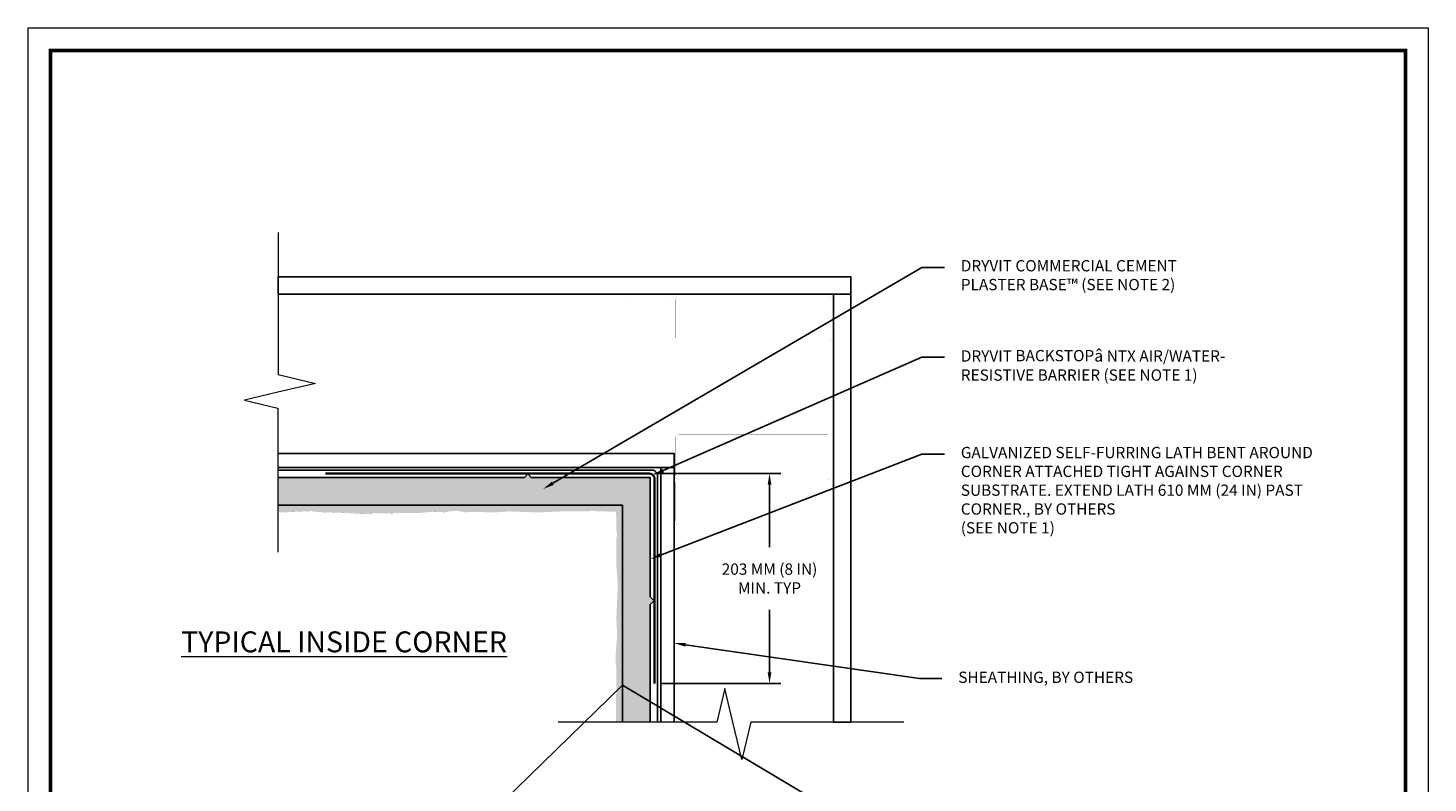
# Model space of a CAD drawing. Units: inches. Extents: x -0.4 to 84.2, y -12.4 to 10.6.
# Drawn here: x 8.5 to 16.2, y -5.6 to -1.4 of the extents above; entities that cross this region are included whole.
import ezdxf
from ezdxf import colors
from ezdxf.entities.mleader import LeaderData, LeaderLine
from ezdxf.math import Vec2, Vec3

# ---------------------------------------------------------------- set-up
doc = ezdxf.new("R2010")
doc.units = ezdxf.units.IN
doc.header["$MEASUREMENT"] = 0
doc.layers.get('DEFPOINTS').update_dxf_attribs({"linetype": 'CONTINUOUS'})
doc.layers.add('3- Titleblock', color=7, linetype='CONTINUOUS', lineweight=13)
doc.layers.add('TEXT - DRAWING', color=7, linetype='CONTINUOUS', lineweight=5)
doc.layers.add('6 - Border', color=7, linetype='CONTINUOUS', lineweight=13, plot=False)
doc.layers.add('avb', color=7, linetype='CONTINUOUS', lineweight=15, true_color=0x83aaaa)
for name, color, linetype in [('barrier', 7, 'CONTINUOUS'), ('framing', 252, 'CONTINUOUS'), ('lath', 255, 'CONTINUOUS'), ('SHEATHING', 252, 'CONTINUOUS'), ('STUCCO', 255, 'CONTINUOUS')]:
    doc.layers.add(name, color=color, linetype=linetype)
doc.layers.add('finish', color=7, linetype='CONTINUOUS', true_color=0xe2cc98)
doc.styles.add('arial', font='arial.ttf', dxfattribs={"height": 0.0625})
doc.dimstyles.get("Standard").update_dxf_attribs({"dimtxt": 0.0625, "dimasz": 0.0625, "dimexe": 0.0625, "dimexo": 0.03125, "dimgap": 0.09, "dimtad": 0, "dimtih": 1, "dimtoh": 1, "dimdec": 4, "dimzin": 0, "dimdsep": 46, "dimtxsty": 'arial', "dimcen": 0, "dimclrd": 256, "dimclre": 256, "dimclrt": 256, "dimazin": 0, "dimtfac": 1, "dimtdec": 4, "dimtofl": 0, "dimtmove": 0, "dimatfit": 3, "dimfxl": 1, "dimtolj": 1, "dimtzin": 0, "dimarcsym": 0})

# ---------------------------------------------------------------- blocks, each defined once
blk = doc.blocks.new('OPE - TB')
at = {"layer": '3- Titleblock', "lineweight": 0, "const_width": 0.02}
blk.add_lwpolyline([(0.125, 10.4254), (7.625, 10.4254), (7.625, 0.125), (0.125, 0.125)], close=True, dxfattribs=at)
at = {"layer": '6 - Border', "ltscale": 0.4}
blk.add_lwpolyline([(0, 10.5504), (7.75, 10.5504), (7.75, 0), (0, 0)], close=True, dxfattribs=at)
blk = doc.blocks.new('*D22')
at = {"layer": 'DEFPOINTS', "color": 0, "transparency": 16777216}
for p in [(11.9376, -3.9152), (12.6049, -3.9152), (11.9683, -5.0778)]:
    blk.add_point(p, dxfattribs=at)
at = {"layer": 'TEXT - DRAWING', "lineweight": -2, "transparency": 16777216}
for p, q in [((11.9689, -3.9152), (12.6674, -3.9152)), ((12.6049, -3.9777), (12.6049, -4.3226)), ((12.6049, -5.0153), (12.6049, -4.6704)), ((11.9995, -5.0778), (12.6674, -5.0778))]:
    blk.add_line(p, q, dxfattribs=at)
at = {"layer": 'TEXT - DRAWING', "transparency": 16777216}
for points in [[(12.5945, -3.9777), (12.6153, -3.9777), (12.6049, -3.9152)], [(12.5945, -5.0153), (12.6153, -5.0153), (12.6049, -5.0778)]]:
    blk.add_solid(points, dxfattribs=at)
at = {"layer": 'TEXT - DRAWING', "transparency": 16777216, "insert": (12.6049, -4.4965), "char_height": 0.0625, "attachment_point": 5, "style": 'arial'}
blk.add_mtext('\\A1;203 MM (8 IN)\\PMIN. TYP', dxfattribs=at)

msp = doc.modelspace()

# ---------------------------------------------------------------- hatches: boundary and pattern name
at = {"layer": 'finish'}
h = msp.add_hatch(dxfattribs=at)
h.set_pattern_fill('AR-SAND', scale=0.01332, style=0)
h.paths.add_polyline_path([(11.79082, -4.09105), (9.88308, -4.09105), (9.88303, -4.13121), (10.06891, -4.12302), (10.11838, -4.12848), (10.26924, -4.13393), (10.35872, -4.13939), (10.39424, -4.13666), (10.56712, -4.13393), (10.6512, -4.13393), (10.73899, -4.12694), (10.80486, -4.12948), (10.83255, -4.12444), (10.86338, -4.12251), (10.89305, -4.12469), (10.92093, -4.12976), (10.9868, -4.12722), (11.07459, -4.13121), (11.15868, -4.12496), (11.33155, -4.13121), (11.36708, -4.12848), (11.45655, -4.12492), (11.60741, -4.12492), (11.61958, -4.12086), (11.63314, -4.12237), (11.65839, -4.12489), (11.7555, -4.12637), (11.75696, -4.22213), (11.75949, -4.24738), (11.76099, -4.26093), (11.75693, -4.27311), (11.75693, -4.42397), (11.764, -4.51344), (11.764, -4.54897), (11.75689, -4.72184), (11.76157, -4.80593), (11.75463, -4.89372), (11.7521, -4.95958), (11.75703, -4.98672), (11.75481, -5.29116), (11.79082, -5.29116)])
at = {"layer": 'STUCCO'}
h = msp.add_hatch(dxfattribs=at)
h.set_pattern_fill('DOTS', scale=0.2666494, style=0)
h.paths.add_polyline_path([(11.79082, -4.09105), (11.79082, -5.29116), (11.9436, -5.29116), (11.9436, -4.6409), (11.96544, -4.61918), (11.9436, -4.59722), (11.94353, -3.9368), (11.55353, -3.93676), (11.28473, -3.93827), (11.26738, -3.91655), (11.24841, -3.93827), (9.88326, -3.93827), (9.88308, -4.09105)])

# ---------------------------------------------------------------- linework, layer by layer
at = {"layer": 'avb', "const_width": 0.012}
msp.add_lwpolyline([(10.14636, -3.91518), (11.93763, -3.91518, -0.4142136), (11.96829, -3.94584), (11.96829, -5.07782)], format="xyb", dxfattribs=at)
at = {"layer": 'barrier'}
msp.add_lwpolyline([(11.98469, -5.29116), (11.98469, -3.92702, 0.4142136), (11.95403, -3.89635), (9.88543, -3.89635)], format="xyb", dxfattribs=at)
at = {"layer": 'finish', "color": 7}
for q in [(9.88308, -4.09105), (11.79082, -5.29116)]:
    msp.add_line((11.79082, -4.09105), q, dxfattribs=at)
msp.add_lwpolyline([(9.88301, -4.13121, 0.000153, 0.000153, 0), (10.06891, -4.12302, 0.000153, 0.000153, 0), (10.06891, -4.12302, 0.000153, 0.000153, 0), (10.11838, -4.12848, 0.000153, 0.000153, 0), (10.11838, -4.12848, 0.000153, 0.000153, 0), (10.26924, -4.13393, 0.000153, 0.000153, 0), (10.35872, -4.13939, 0.000153, 0.000153, 0), (10.39424, -4.13666, 0.000153, 0.000153, 0), (10.56712, -4.13393, 0.000153, 0.000153, 0), (10.6512, -4.13393, 0.000153, 0.000153, 0), (10.73899, -4.12694, 0.000153, 0.000153, 0), (10.80486, -4.12948, 0.000153, 0.000153, 0), (10.83255, -4.12444, 0.000153, 0.000153, 0), (10.86338, -4.12251, 0, 0, 0), (10.89305, -4.12469, 0, 0, 0), (10.92093, -4.12976, 0, 0, 0), (10.9868, -4.12722, 0, 0, 0), (11.07459, -4.13121, 0, 0, 0), (11.15868, -4.12496, 0, 0, 0), (11.33155, -4.13121, 0, 0, 0), (11.36708, -4.12848, 0, 0, 0), (11.45655, -4.12492, 0, 0, 0), (11.60741, -4.12492, 0, 0, 0), (11.61958, -4.12086, 0, 0, 0), (11.63314, -4.12237, 0, 0, 0), (11.65839, -4.12489, 0, 0, 0), (11.7555, -4.12637, 0, 0, 0), (11.75696, -4.22213, 0, 0, 0), (11.75949, -4.24738, 0, 0, 0), (11.76099, -4.26093, 0, 0, 0), (11.75693, -4.27311, 0, 0, 0), (11.75693, -4.42397, 0, 0, 0), (11.764, -4.51344, 0, 0, 0), (11.764, -4.54897, 0, 0, 0), (11.75689, -4.72184, 0, 0, 0), (11.76157, -4.80593, 0, 0, 0), (11.75463, -4.89372, 0, 0, 0), (11.7521, -4.95958, 0, 0, 0), (11.75703, -4.98672, 0, 0, 0), (11.75481, -5.29116, 0, 0, 0)], format="xyseb", dxfattribs=at)
at = {"layer": 'framing'}
msp.add_line((12.07771, -3.80384), (12.07771, -3.88214), dxfattribs=at)
at = {"layer": 'framing', "const_width": 0.000153}
for points in [[(11.82108, -3.03567), (11.82108, -2.9525, 0.4142136), (11.80192, -2.93333), (11.5911, -2.93333, 0.4142136), (11.57193, -2.9525), (11.57193, -3.77661, 0.4142136), (11.5911, -3.79578), (11.80192, -3.79578, 0.4142136), (11.82108, -3.77661), (11.82108, -3.68447)], [(11.82108, -3.68447), (11.82108, -3.77661, 0.4142136), (11.84025, -3.79578), (12.05107, -3.79578, 0.4142136), (12.07023, -3.77661), (12.07023, -2.9525, 0.4142136), (12.05107, -2.93333), (11.84025, -2.93333, 0.4142136), (11.82108, -2.9525), (11.82108, -3.03567)], [(12.83877, -3.18248), (12.92767, -3.18248, 0.4142136), (12.94684, -3.16332), (12.94684, -2.9525, 0.4142136), (12.92767, -2.93333), (12.10356, -2.93333, 0.4142136), (12.08439, -2.9525), (12.08439, -3.16332, 0.4142136), (12.10356, -3.18248), (12.17411, -3.18248)], [(12.83877, -3.9467), (12.92767, -3.9467, 0.4142136), (12.94684, -3.92754), (12.94684, -3.71672, 0.4142136), (12.92767, -3.69755), (12.10356, -3.69755, 0.4142136), (12.08439, -3.71672), (12.08439, -3.92754, 0.4142136), (12.10356, -3.9467), (12.17411, -3.9467)], [(12.17411, -3.9467), (12.10356, -3.9467, 0.4142136), (12.08439, -3.96587), (12.08439, -4.17669, 0.4142136), (12.10356, -4.19585), (12.92767, -4.19585, 0.4142136), (12.94684, -4.17669), (12.94684, -3.96587, 0.4142136), (12.92767, -3.9467), (12.83877, -3.9467)]]:
    msp.add_lwpolyline(points, format="xyb", dxfattribs=at)
at = {"layer": 'lath', "color": 7}
msp.add_lwpolyline([(9.88326, -3.93827), (11.24841, -3.93827), (11.26738, -3.91655), (11.28473, -3.93827), (11.28473, -3.93827), (11.39062, -3.937), (11.48645, -3.937), (11.55353, -3.93676), (11.94353, -3.9368), (11.94353, -4.32834), (11.94327, -4.39542), (11.94327, -4.49125), (11.9436, -4.59722), (11.9436, -4.59722), (11.96544, -4.61918), (11.9436, -4.6409), (11.9436, -5.29116)], dxfattribs=at)
at = {"layer": 'SHEATHING'}
for p, q in [((9.88543, -3.80384), (12.07771, -3.80384)), ((12.07771, -3.88214), (9.88543, -3.88214)), ((12.00363, -4.99913), (12.00363, -3.88214)), ((12.00363, -3.88214), (12.00363, -5.29116)), ((12.07771, -5.29116), (12.07771, -3.88214))]:
    msp.add_line(p, q, dxfattribs=at)
for points in [[(9.88452, -2.92227), (9.88452, -2.82645), (13.05464, -2.82645), (13.05464, -2.92228)], [(12.95882, -2.92228), (13.05464, -2.92228), (13.05464, -5.29116), (12.95882, -5.29116)]]:
    msp.add_lwpolyline(points, close=True, dxfattribs=at)
at = {"layer": 'TEXT - DRAWING'}
for points in [[(9.88486, -2.58215), (9.88393, -3.36718), (10.09122, -3.41657), (9.88382, -3.46599), (9.69869, -3.5101), (9.88371, -3.55418), (9.88277, -4.34983)], [(13.34865, -5.29116), (12.50092, -5.29116), (12.45151, -5.49857), (12.40209, -5.29116), (12.35798, -5.10603), (12.31387, -5.29116), (11.43468, -5.29116)]]:
    msp.add_lwpolyline(points, dxfattribs=at)

# ---------------------------------------------------------------- block references
at = {"layer": '3- Titleblock'}
msp.add_blockref('OPE - TB', (8.5, -12), dxfattribs=at)

# ---------------------------------------------------------------- texts
at = {"layer": 'TEXT - DRAWING', "insert": (9.34794, -4.78927), "char_height": 0.1156, "attachment_point": 1}
msp.add_mtext('{\\fArial Black|b0|i0|c0|p34;\\LTYPICAL INSIDE CORNER}', dxfattribs=at)

# ---------------------------------------------------------------- dimensions: what is measured, and where the dimension line sits
at = {"layer": 'TEXT - DRAWING'}
dim = msp.add_linear_dim(base=(12.60493, -3.91518), p1=(11.96829, -5.07782), p2=(11.93763, -3.91518), angle=90, text='203 MM (8 IN)\\PMIN. TYP', dimstyle='Standard', dxfattribs=at)
dim.commit()
dim.dimension.update_dxf_attribs({"geometry": '*D22', "text_midpoint": (12.60493, -4.4965)})

# ---------------------------------------------------------------- leaders
ml = msp.add_multileader_mtext('Standard', dxfattribs=at)
ml.set_content('DRYVIT COMMERCIAL CEMENT \\PPLASTER BASE™{\\fVineta BT|b0|i0|c0|p82;\\H1.031x; }(SEE NOTE 2)', color=256, style='arial')
ml.set_leader_properties(color=256)
ml.build(insert=Vec2(0, 0))
ml.multileader.update_dxf_attribs({"dogleg_length": 0.125, "arrow_head_size": 0.0625})
ctx = ml.context
ctx.base_point, ctx.char_height, ctx.arrow_head_size, ctx.landing_gap_size, ctx.plane_origin = Vec3(13.57379, -2.77458), 0.0625, 0.0625, 0.09, Vec3(13.44879, -2.77458)
notes = []
notes.append((ctx, [(0, (1, 1, 0), (13.44879, -2.77458), (1, 0), 0.125, [(0, [(11.35159, -4.00093)], 0, [])])]))
ctx.mtext.insert, ctx.mtext.width, ctx.mtext.flow_direction = Vec3(13.66379, -2.73414), 1.9443182, 5
ml = msp.add_multileader_mtext('Standard', dxfattribs=at)
ml.set_content('DRYVIT BACKSTOP{\\fSymbol|b0|i0|c2|p18;\\H1.03101x;â} NTX AIR/WATER- \\PRESISTIVE BARRIER (SEE NOTE 1)', color=256, style='arial')
ml.set_leader_properties(color=256)
ml.build(insert=Vec2(0, 0))
ml.multileader.update_dxf_attribs({"dogleg_length": 0.125, "arrow_head_size": 0.0625})
ctx = ml.context
ctx.base_point, ctx.char_height, ctx.arrow_head_size, ctx.landing_gap_size, ctx.plane_origin = Vec3(13.57379, -3.27209), 0.0625, 0.0625, 0.09, Vec3(13.43462, -3.27209)
notes.append((ctx, [(0, (1, 1, 0), (13.44879, -3.27209), (1, 0), 0.125, [(0, [(11.95931, -3.92416)], 0, [])])]))
ctx.mtext.insert, ctx.mtext.width, ctx.mtext.flow_direction = Vec3(13.66379, -3.23165), 2.5287103, 5
ml = msp.add_multileader_mtext('Standard', dxfattribs=at)
ml.set_content('GALVANIZED SELF-FURRING LATH BENT AROUND CORNER ATTACHED TIGHT AGAINST CORNER SUBSTRATE. EXTEND LATH 610 MM (24 IN) PAST CORNER., BY OTHERS \\P(SEE NOTE 1)', color=256, style='arial')
ml.set_leader_properties(color=256)
ml.build(insert=Vec2(0, 0))
ml.multileader.update_dxf_attribs({"dogleg_length": 0.125, "arrow_head_size": 0.0625})
ctx = ml.context
ctx.base_point, ctx.char_height, ctx.arrow_head_size, ctx.landing_gap_size, ctx.plane_origin = Vec3(13.57379, -3.80841), 0.0625, 0.0625, 0.09, Vec3(13.42446, -3.9921)
notes.append((ctx, [(0, (1, 1, 0), (13.44879, -3.80841), (1, 0), 0.125, [(0, [(11.94348, -4.38941)], 0, [])])]))
ctx.mtext.insert, ctx.mtext.width, ctx.mtext.flow_direction = Vec3(13.66379, -3.76797), 2.0094983, 5
ml = msp.add_multileader_mtext('Standard', dxfattribs=at)
ml.set_content('SHEATHING, BY OTHERS', color=256, style='arial')
ml.set_leader_properties(color=256)
ml.build(insert=Vec2(0, 0))
ml.multileader.update_dxf_attribs({"dogleg_length": 0.125, "arrow_head_size": 0.0625})
ctx = ml.context
ctx.base_point, ctx.char_height, ctx.arrow_head_size, ctx.landing_gap_size, ctx.plane_origin = Vec3(13.55962, -5.04927), 0.0625, 0.0625, 0.09, Vec3(13.43462, -5.04927)
notes.append((ctx, [(0, (1, 1, 0), (13.43462, -5.04927), (1, 0), 0.125, [(0, [(12.07771, -4.85426)], 0, [])])]))
ctx.mtext.insert, ctx.mtext.width, ctx.mtext.flow_direction = Vec3(13.64962, -5.01184), 1.6387825, 5
ml = msp.add_multileader_mtext('Standard', dxfattribs=at)
ml.set_content('DRYVIT FINISH OVER DRYVIT PRIMER', color=256, style='arial')
ml.set_leader_properties(color=256)
ml.build(insert=Vec2(0, 0))
ml.multileader.update_dxf_attribs({"dogleg_length": 0.125, "arrow_head_size": 0.0625})
ctx = ml.context
ctx.base_point, ctx.char_height, ctx.arrow_head_size, ctx.landing_gap_size, ctx.plane_origin = Vec3(13.07839, -5.77959), 0.0625, 0.0625, 0.09, Vec3(12.94065, -5.77959)
notes.append((ctx, [(0, (1, 1, 0), (12.95339, -5.77959), (1, 0), 0.125, [(1, [(10.84041, -6.01115), (11.79082, -5.08606)], 0, [])])]))
ctx.mtext.insert, ctx.mtext.width, ctx.mtext.flow_direction = Vec3(13.16839, -5.74781), 2.5831656, 5
for ctx, leaders in notes:
    for number, flags, end, landing, length, lines in leaders:
        leader = LeaderData()
        leader.index, (leader.has_last_leader_line, leader.has_dogleg_vector, leader.attachment_direction) = number, flags
        leader.last_leader_point, leader.dogleg_vector, leader.dogleg_length = Vec3(end), Vec3(landing), length
        for number, points, colour, breaks in lines:
            line = LeaderLine()
            line.index, line.vertices, line.color, line.breaks = number, Vec3.list(points), colors.encode_raw_color(colour), breaks
            leader.lines.append(line)
        ctx.leaders.append(leader)

doc.saveas('drawing.dxf')
